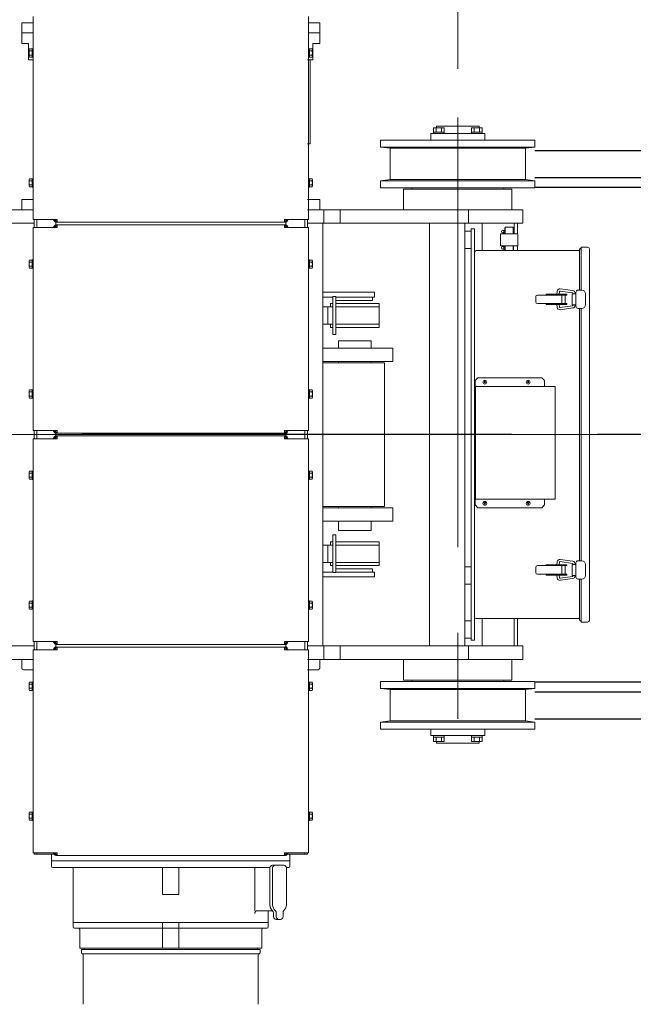
# Model space of a CAD drawing. Units: millimetres. Extents: x -185 to 185, y -134 to 137.
# Drawn here: x -8 to 4, y 61 to 79 of the extents above; entities that cross this region are included whole.
import ezdxf

# ---------------------------------------------------------------- set-up
doc = ezdxf.new("R2010")
doc.units = ezdxf.units.MM
doc.header["$LTSCALE"] = 0.25
doc.linetypes.add('CENTER', pattern=[50.8, 31.75, -6.35, 6.35, -6.35])
doc.layers.add('Layer0016', color=7, linetype='Continuous')
doc.styles.add('dcStyle0', font='txt.shx', dxfattribs={"width": 0.8, "bigfont": 'bigfont'})
doc.dimstyles.new('dc_Rotated', dxfattribs={"dimtxt": 3, "dimasz": 3.000002, "dimexe": 0.6, "dimexo": 0.9, "dimgap": 0.9, "dimtad": 3, "dimdsep": 46, "dimtxsty": 'dcStyle0', "dimblk1": 'OPEN30', "dimblk2": 'OPEN30', "dimsah": 1, "dimcen": 0.09, "dimclrd": 91, "dimclre": 91, "dimclrt": 7, "dimadec": 0, "dimazin": 2, "dimtfac": 1, "dimtdec": 4, "dimtmove": 0, "dimatfit": 3, "dimfxl": 1, "dimarcsym": 0})

# ---------------------------------------------------------------- blocks, each defined once
blk = doc.blocks.new('_Open30')
at = {"color": 0, "linetype": 'ByBlock', "lineweight": -2}
for p, q in [((-1, 0.267949), (0, 0)), ((0, 0), (-1, -0.267949)), ((0, 0), (-1, 0))]:
    blk.add_line(p, q, dxfattribs=at)
blk = doc.blocks.new('*D102')
at = {"layer": 'Layer0016', "color": 91, "linetype": 'Continuous', "lineweight": 13}
for p, q in [((-9.566, 77.84), (-9.566, 101.644)), ((0.434, 77.84), (0.434, 101.644)), ((-9.566, 101.044), (0.434, 101.044))]:
    blk.add_line(p, q, dxfattribs=at)
at = {"layer": 'Layer0016', "color": 91, "xscale": 3.000002807615286, "yscale": 2.999989368223643}
for p, rotation in [((-9.566, 101.044), 180), ((0.434, 101.044), 360)]:
    blk.add_blockref('_Open30', p, dxfattribs=dict(at, rotation=rotation))
at = {"layer": 'Layer0016', "color": 7, "insert": (-4.566, 101.944), "char_height": 3, "width": 15.75, "attachment_point": 8, "style": 'dcStyle0'}
blk.add_mtext('\\T1.00;1000', dxfattribs=at)
blk = doc.blocks.new('*D104')
at = {"layer": 'Layer0016', "color": 91, "linetype": 'Continuous', "lineweight": 13}
for p, q in [((-17.639, 60.23), (-17.639, 71.08)), ((-7.066, 60.23), (-18.239, 60.23))]:
    blk.add_line(p, q, dxfattribs=at)
at = {"layer": 'Layer0016', "color": 91, "xscale": 3.000002807615286, "yscale": 2.999989368223643}
for p, rotation in [((-17.639, 71.08), 90), ((-17.639, 60.23), 270)]:
    blk.add_blockref('_Open30', p, dxfattribs=dict(at, rotation=rotation))
at = {"layer": 'Layer0016', "color": 7, "insert": (-18.539, 65.655), "char_height": 3, "width": 15.75, "attachment_point": 8, "rotation": 90, "style": 'dcStyle0'}
blk.add_mtext('\\T1.00;1085', dxfattribs=at)
blk = doc.blocks.new('*D105')
at = {"layer": 'Layer0016', "color": 91, "linetype": 'Continuous', "lineweight": 13}
for p, q in [((-6.085, 81.53), (-18.239, 81.53)), ((-17.639, 71.08), (-17.639, 81.53))]:
    blk.add_line(p, q, dxfattribs=at)
at = {"layer": 'Layer0016', "color": 91, "xscale": 3.000002807615286, "yscale": 2.999989368223643}
for p, rotation in [((-17.639, 81.53), 90), ((-17.639, 71.08), 270)]:
    blk.add_blockref('_Open30', p, dxfattribs=dict(at, rotation=rotation))
at = {"layer": 'Layer0016', "color": 7, "insert": (-18.539, 76.305), "char_height": 3, "width": 15.75, "attachment_point": 8, "rotation": 90, "style": 'dcStyle0'}
blk.add_mtext('\\T1.00;1045', dxfattribs=at)
blk = doc.blocks.new('DC_GROUP_MDOI1520_R0_130')
at = {"layer": 'Layer0016', "color": 30, "linetype": 'Continuous', "lineweight": 18}
for p, q in [((-7.407, 76.93), (-7.407, 78.805)), ((-2.325, 76.93), (-2.325, 78.805)), ((-7.616, 78.305), (-7.616, 78.685)), ((-7.407, 78.685), (-7.616, 78.685)), ((-2.116, 78.685), (-2.325, 78.685)), ((-2.116, 78.305), (-2.116, 78.685)), ((-7.407, 78.505), (-7.616, 78.505)), ((-2.116, 78.505), (-2.325, 78.505)), ((-7.492, 78.305), (-7.616, 78.305)), ((-7.492, 78.005), (-7.492, 78.305)), ((-2.241, 78.005), (-2.241, 78.305)), ((-2.116, 78.305), (-2.241, 78.305)), ((-7.482, 78.193), (-7.475, 78.205)), ((-7.482, 78.067), (-7.482, 78.193)), ((-7.475, 78.055), (-7.482, 78.067)), ((-7.475, 78.205), (-7.427, 78.205)), ((-7.475, 78.168), (-7.427, 78.168)), ((-7.475, 78.093), (-7.427, 78.093)), ((-7.427, 78.055), (-7.475, 78.055)), ((-7.427, 78.207), (-7.407, 78.207)), ((-7.427, 78.053), (-7.427, 78.207)), ((-7.427, 78.205), (-7.427, 78.055)), ((-7.427, 78.135), (-7.407, 78.14)), ((-7.427, 78.125), (-7.407, 78.13)), ((-7.407, 78.053), (-7.427, 78.053)), ((-7.407, 78.207), (-7.407, 78.053)), ((-2.325, 78.207), (-2.325, 78.053)), ((-2.305, 78.207), (-2.325, 78.207)), ((-2.305, 78.135), (-2.325, 78.14)), ((-2.305, 78.125), (-2.325, 78.13)), ((-2.325, 78.053), (-2.305, 78.053)), ((-2.305, 78.053), (-2.305, 78.207)), ((-2.305, 78.205), (-2.305, 78.055)), ((-2.258, 78.205), (-2.305, 78.205)), ((-2.258, 78.168), (-2.305, 78.168)), ((-2.258, 78.093), (-2.305, 78.093)), ((-2.305, 78.055), (-2.258, 78.055)), ((-2.25, 78.193), (-2.258, 78.205)), ((-2.258, 78.055), (-2.25, 78.067)), ((-2.25, 78.067), (-2.25, 78.193)), ((-7.492, 78.005), (-7.407, 78.005)), ((-2.241, 78.005), (-2.341, 78.005)), ((-2.291, 76.455), (-2.291, 78.005)), ((-7.407, 76.93), (-7.407, 75.055)), ((-2.325, 76.93), (-2.325, 75.055)), ((0.041, 76.75), (0.041, 76.78)), ((0.826, 76.78), (0.041, 76.78)), ((0.826, 76.75), (0.826, 76.78)), ((-0.066, 76.52), (-0.066, 76.64)), ((0.934, 76.64), (-0.066, 76.64)), ((-0.014, 76.64), (-0.014, 76.75)), ((0.182, 76.75), (-0.014, 76.75)), ((0.182, 76.67), (-0.014, 76.67)), ((0.035, 76.67), (0.035, 76.75)), ((0.133, 76.67), (0.133, 76.75)), ((0.182, 76.64), (0.182, 76.75)), ((0.686, 76.75), (0.882, 76.75)), ((0.686, 76.64), (0.686, 76.75)), ((0.686, 76.67), (0.882, 76.67)), ((0.735, 76.67), (0.735, 76.75)), ((0.833, 76.67), (0.833, 76.75)), ((0.882, 76.64), (0.882, 76.75)), ((0.934, 76.52), (0.934, 76.64)), ((-2.291, 76.455), (-2.341, 76.455)), ((-0.991, 76.39), (-0.991, 76.52)), ((1.859, 76.52), (-0.991, 76.52)), ((1.859, 76.39), (1.859, 76.52)), ((-0.991, 76.39), (-0.816, 76.37)), ((1.859, 76.39), (-0.991, 76.39)), ((-0.816, 75.79), (-0.816, 76.37)), ((1.684, 76.37), (-0.816, 76.37)), ((1.684, 76.37), (1.859, 76.39)), ((1.684, 75.79), (1.684, 76.37)), ((-7.475, 75.805), (-7.482, 75.793)), ((-7.482, 75.793), (-7.482, 75.667)), ((-7.427, 75.805), (-7.475, 75.805)), ((-7.475, 75.768), (-7.427, 75.768)), ((-7.475, 75.693), (-7.427, 75.693)), ((-7.427, 75.807), (-7.427, 75.653)), ((-7.407, 75.807), (-7.427, 75.807)), ((-7.427, 75.655), (-7.427, 75.805)), ((-7.427, 75.735), (-7.407, 75.73)), ((-7.427, 75.725), (-7.407, 75.72)), ((-7.407, 75.653), (-7.407, 75.807)), ((-2.325, 75.653), (-2.325, 75.807)), ((-2.325, 75.807), (-2.305, 75.807)), ((-2.305, 75.735), (-2.325, 75.73)), ((-2.305, 75.725), (-2.325, 75.72)), ((-2.305, 75.807), (-2.305, 75.653)), ((-2.305, 75.655), (-2.305, 75.805)), ((-2.305, 75.805), (-2.258, 75.805)), ((-2.258, 75.768), (-2.305, 75.768)), ((-2.258, 75.693), (-2.305, 75.693)), ((-2.258, 75.805), (-2.25, 75.793)), ((-2.25, 75.793), (-2.25, 75.667)), ((-0.816, 75.79), (-0.991, 75.77)), ((-0.991, 75.64), (-0.991, 75.77)), ((1.859, 75.77), (-0.991, 75.77)), ((1.684, 75.79), (-0.816, 75.79)), ((1.859, 75.77), (1.684, 75.79)), ((1.859, 75.64), (1.859, 75.77)), ((-7.482, 75.667), (-7.475, 75.655)), ((-7.475, 75.655), (-7.427, 75.655)), ((-7.427, 75.653), (-7.407, 75.653)), ((-2.305, 75.653), (-2.325, 75.653)), ((-2.258, 75.655), (-2.305, 75.655)), ((-2.25, 75.667), (-2.258, 75.655)), ((1.859, 75.64), (-0.991, 75.64)), ((-0.566, 75.235), (-0.566, 75.615)), ((0.434, 75.615), (-0.566, 75.615)), ((-0.416, 75.615), (-0.416, 75.64)), ((0.434, 75.615), (1.434, 75.615)), ((0.434, 75.615), (1.434, 75.615)), ((1.284, 75.615), (1.284, 75.64)), ((1.434, 75.235), (1.434, 75.615)), ((-7.616, 75.235), (-7.616, 75.425)), ((-7.407, 75.425), (-7.616, 75.425)), ((-2.116, 75.425), (-2.341, 75.425)), ((-2.116, 75.235), (-2.116, 75.425)), ((-11.766, 75.235), (-7.407, 75.235)), ((-2.341, 75.235), (1.634, 75.235)), ((-2.038, 74.985), (-2.038, 75.235)), ((-1.738, 74.985), (-1.738, 75.235)), ((0.634, 74.985), (0.634, 75.235)), ((1.634, 74.985), (1.634, 75.235)), ((-11.766, 74.985), (-7.391, 74.985)), ((-6.966, 75.055), (-7.407, 75.055)), ((-7.391, 74.905), (-7.391, 75.055)), ((-7.341, 74.905), (-7.341, 75.055)), ((-7.036, 75.055), (-7.016, 75.021)), ((-7.017, 75.055), (-7.002, 75.029)), ((-6.991, 75.021), (-6.991, 75.055)), ((-6.991, 74.955), (-6.991, 75.005)), ((-6.966, 75.021), (-6.988, 75.021)), ((-4.866, 75.005), (-6.988, 75.005)), ((-4.866, 74.955), (-6.988, 74.955)), ((-6.966, 75.055), (-6.966, 75.005)), ((-6.966, 74.905), (-6.966, 74.955)), ((-4.866, 75.005), (-2.745, 75.005)), ((-4.866, 74.955), (-2.745, 74.955)), ((-2.766, 75.055), (-2.325, 75.055)), ((-2.766, 75.055), (-2.766, 75.005)), ((-2.766, 75.021), (-2.745, 75.021)), ((-2.766, 74.905), (-2.766, 74.955)), ((-2.741, 75.022), (-2.741, 75.055)), ((-2.741, 74.955), (-2.741, 75.006)), ((-2.716, 75.055), (-2.731, 75.029)), ((-2.697, 75.055), (-2.717, 75.021)), ((-2.391, 74.905), (-2.391, 75.055)), ((-2.341, 74.905), (-2.341, 75.055)), ((-2.341, 74.985), (1.634, 74.985)), ((-2.056, 74.985), (-2.056, 67.175)), ((-0.086, 74.985), (-0.086, 67.175)), ((0.564, 74.985), (0.564, 67.175)), ((0.884, 74.985), (0.884, 74.48)), ((1.474, 74.985), (1.474, 74.79)), ((1.534, 74.985), (1.534, 74.79)), ((-7.407, 73.03), (-7.407, 74.905)), ((-6.966, 74.905), (-7.407, 74.905)), ((-7.036, 74.905), (-7.016, 74.939)), ((-7.017, 74.905), (-7.002, 74.931)), ((-6.991, 74.905), (-6.991, 74.939)), ((-6.966, 74.939), (-6.988, 74.939)), ((-2.766, 74.939), (-2.745, 74.939)), ((-2.766, 74.905), (-2.325, 74.905)), ((-2.741, 74.905), (-2.741, 74.939)), ((-2.716, 74.905), (-2.731, 74.931)), ((-2.697, 74.905), (-2.717, 74.939)), ((-2.325, 73.03), (-2.325, 74.905)), ((0.564, 74.84), (0.684, 74.84)), ((0.684, 67.28), (0.684, 74.88)), ((0.744, 74.88), (0.684, 74.88)), ((0.684, 74.84), (0.684, 74.52)), ((0.744, 74.88), (0.744, 67.28)), ((1.223, 74.57), (1.223, 74.79)), ((1.223, 74.79), (1.543, 74.79)), ((1.304, 74.853), (1.264, 74.853)), ((1.304, 74.807), (1.264, 74.807)), ((1.311, 74.91), (1.304, 74.893)), ((1.311, 74.91), (1.304, 74.893)), ((1.304, 74.79), (1.304, 74.893)), ((1.307, 74.79), (1.307, 74.901)), ((1.311, 74.79), (1.311, 74.91)), ((1.311, 74.91), (1.454, 74.91)), ((1.454, 74.79), (1.454, 74.91)), ((1.454, 74.91), (1.461, 74.893)), ((1.458, 74.79), (1.458, 74.901)), ((1.461, 74.79), (1.461, 74.893)), ((1.543, 74.57), (1.543, 74.79)), ((0.564, 74.52), (0.684, 74.52)), ((0.776, 74.48), (2.684, 74.48)), ((1.223, 74.57), (1.543, 74.57)), ((1.304, 74.553), (1.264, 74.553)), ((1.304, 74.507), (1.264, 74.507)), ((1.304, 74.48), (1.304, 74.57)), ((1.307, 74.48), (1.307, 74.57)), ((1.311, 74.48), (1.311, 74.57)), ((1.454, 74.48), (1.454, 74.57)), ((1.458, 74.48), (1.458, 74.57)), ((1.461, 74.48), (1.461, 74.57)), ((1.534, 74.57), (1.534, 74.48)), ((2.684, 73.75), (2.684, 74.499)), ((2.714, 73.75), (2.714, 74.545)), ((2.832, 74.545), (2.714, 74.545)), ((2.864, 67.647), (2.864, 74.513)), ((-7.482, 74.293), (-7.475, 74.305)), ((-7.482, 74.167), (-7.482, 74.293)), ((-7.475, 74.305), (-7.427, 74.305)), ((-7.475, 74.268), (-7.427, 74.268)), ((-7.427, 74.307), (-7.407, 74.307)), ((-7.427, 74.153), (-7.427, 74.307)), ((-7.427, 74.305), (-7.427, 74.155)), ((-7.427, 74.235), (-7.407, 74.24)), ((-7.427, 74.225), (-7.407, 74.23)), ((-7.407, 74.307), (-7.407, 74.153)), ((-2.325, 74.307), (-2.325, 74.153)), ((-2.305, 74.307), (-2.325, 74.307)), ((-2.305, 74.235), (-2.325, 74.24)), ((-2.305, 74.225), (-2.325, 74.23)), ((-2.305, 74.153), (-2.305, 74.307)), ((-2.305, 74.305), (-2.305, 74.155)), ((-2.258, 74.305), (-2.305, 74.305)), ((-2.258, 74.268), (-2.305, 74.268)), ((-2.25, 74.293), (-2.258, 74.305)), ((-2.25, 74.167), (-2.25, 74.293)), ((-7.475, 74.155), (-7.482, 74.167)), ((-7.475, 74.193), (-7.427, 74.193)), ((-7.427, 74.155), (-7.475, 74.155)), ((-7.407, 74.153), (-7.427, 74.153)), ((-2.325, 74.153), (-2.305, 74.153)), ((-2.258, 74.193), (-2.305, 74.193)), ((-2.305, 74.155), (-2.258, 74.155)), ((-2.258, 74.155), (-2.25, 74.167)), ((-2.056, 73.71), (-1.101, 73.71)), ((-1.101, 73.62), (-1.101, 73.71)), ((2.063, 73.675), (2.063, 73.659)), ((2.063, 73.675), (2.447, 73.675)), ((2.263, 73.675), (2.271, 73.73)), ((2.304, 73.675), (2.311, 73.725)), ((2.322, 73.733), (2.551, 73.702)), ((2.327, 73.773), (2.556, 73.741)), ((2.447, 73.675), (2.447, 73.659)), ((2.544, 73.68), (2.614, 73.68)), ((2.544, 73.68), (2.544, 73.48)), ((2.56, 73.692), (2.56, 73.68)), ((2.6, 73.692), (2.6, 73.68)), ((2.614, 73.71), (2.614, 73.68)), ((2.614, 73.68), (2.614, 73.45)), ((2.654, 73.75), (2.724, 73.75)), ((2.794, 73.68), (2.794, 73.48)), ((-2.056, 73.62), (-1.876, 73.62)), ((-1.916, 73.44), (-1.916, 73.5)), ((-1.916, 73.5), (-1.876, 73.5)), ((-1.876, 72.93), (-1.876, 73.63)), ((-1.876, 73.63), (-1.816, 73.63)), ((-1.816, 72.93), (-1.816, 73.63)), ((-1.816, 73.62), (-1.101, 73.62)), ((-1.816, 73.56), (-1.143, 73.56)), ((-1.816, 73.5), (-1.016, 73.5)), ((-1.143, 73.56), (-1.143, 73.62)), ((-1.016, 73.06), (-1.016, 73.5)), ((1.873, 73.629), (1.873, 73.531)), ((1.903, 73.659), (2.447, 73.659)), ((1.903, 73.501), (2.447, 73.501)), ((2.063, 73.501), (2.063, 73.485)), ((2.353, 73.659), (2.353, 73.501)), ((2.418, 73.659), (2.418, 73.501)), ((2.447, 73.485), (2.447, 73.501)), ((-2.056, 73.44), (-1.876, 73.44)), ((-1.966, 73.12), (-1.966, 73.44)), ((-1.816, 73.44), (-1.016, 73.44)), ((2.063, 73.485), (2.447, 73.485)), ((2.263, 73.485), (2.271, 73.43)), ((2.304, 73.485), (2.311, 73.436)), ((2.322, 73.427), (2.551, 73.459)), ((2.327, 73.388), (2.556, 73.42)), ((2.544, 73.48), (2.614, 73.48)), ((2.56, 73.48), (2.56, 73.47)), ((2.6, 73.48), (2.6, 73.469)), ((2.654, 73.41), (2.724, 73.41)), ((2.684, 71.08), (2.684, 73.41)), ((2.714, 71.08), (2.714, 73.41)), ((-7.407, 73.03), (-7.407, 71.155)), ((-2.325, 73.03), (-2.325, 71.155)), ((-2.056, 73.12), (-1.876, 73.12)), ((-1.916, 73.06), (-1.916, 73.12)), ((-1.916, 73.06), (-1.876, 73.06)), ((-1.816, 73.12), (-1.016, 73.12)), ((-1.816, 73.06), (-1.016, 73.06)), ((-1.876, 72.93), (-1.816, 72.93)), ((-1.166, 72.81), (-1.766, 72.81)), ((-1.766, 72.81), (-1.766, 72.68)), ((-1.166, 72.81), (-1.166, 72.68)), ((-2.056, 72.68), (-0.766, 72.68)), ((-0.766, 72.68), (-0.766, 72.43)), ((-2.056, 72.43), (-0.766, 72.43)), ((-0.92, 72.405), (-2.056, 72.405)), ((-1.766, 72.43), (-1.766, 72.405)), ((-1.166, 72.43), (-1.166, 72.405)), ((-0.92, 69.755), (-0.92, 72.405)), ((0.754, 72.08), (0.804, 72.13)), ((0.754, 71.97), (0.754, 72.08)), ((1.984, 72.13), (0.804, 72.13)), ((0.948, 72.036), (0.919, 72.065)), ((0.919, 72.036), (0.948, 72.065)), ((1.748, 72.036), (1.719, 72.065)), ((1.719, 72.036), (1.748, 72.065)), ((1.984, 72.13), (2.034, 72.08)), ((2.034, 71.97), (2.034, 72.08)), ((-7.475, 71.905), (-7.482, 71.893)), ((-7.482, 71.893), (-7.482, 71.767)), ((-7.427, 71.905), (-7.475, 71.905)), ((-7.475, 71.868), (-7.427, 71.868)), ((-7.427, 71.907), (-7.427, 71.753)), ((-7.407, 71.907), (-7.427, 71.907)), ((-7.427, 71.755), (-7.427, 71.905)), ((-7.407, 71.753), (-7.407, 71.907)), ((-2.325, 71.753), (-2.325, 71.907)), ((-2.325, 71.907), (-2.305, 71.907)), ((-2.305, 71.907), (-2.305, 71.753)), ((-2.305, 71.755), (-2.305, 71.905)), ((-2.305, 71.905), (-2.258, 71.905)), ((-2.258, 71.868), (-2.305, 71.868)), ((-2.258, 71.905), (-2.25, 71.893)), ((-2.25, 71.893), (-2.25, 71.767)), ((0.754, 71.97), (2.234, 71.97)), ((0.758, 71.97), (0.758, 69.89)), ((2.234, 71.97), (2.234, 69.89)), ((-7.482, 71.767), (-7.475, 71.755)), ((-7.475, 71.793), (-7.427, 71.793)), ((-7.475, 71.755), (-7.427, 71.755)), ((-7.427, 71.835), (-7.407, 71.83)), ((-7.427, 71.825), (-7.407, 71.82)), ((-7.427, 71.753), (-7.407, 71.753)), ((-2.305, 71.835), (-2.325, 71.83)), ((-2.305, 71.825), (-2.325, 71.82)), ((-2.305, 71.753), (-2.325, 71.753)), ((-2.258, 71.793), (-2.305, 71.793)), ((-2.258, 71.755), (-2.305, 71.755)), ((-2.25, 71.767), (-2.258, 71.755)), ((-6.966, 71.155), (-7.407, 71.155)), ((-7.391, 71.005), (-7.391, 71.155)), ((-7.341, 71.005), (-7.341, 71.155)), ((-7.036, 71.155), (-7.016, 71.121)), ((-7.017, 71.155), (-7.002, 71.129)), ((-6.991, 71.121), (-6.991, 71.155)), ((-6.966, 71.155), (-6.966, 71.105)), ((-2.766, 71.155), (-2.325, 71.155)), ((-2.766, 71.155), (-2.766, 71.105)), ((-2.741, 71.122), (-2.741, 71.155)), ((-2.716, 71.155), (-2.731, 71.129)), ((-2.697, 71.155), (-2.717, 71.121)), ((-2.391, 71.005), (-2.391, 71.155)), ((-2.341, 71.005), (-2.341, 71.155)), ((-6.966, 71.005), (-7.407, 71.005)), ((-7.407, 69.13), (-7.407, 71.005)), ((-7.036, 71.005), (-7.016, 71.039)), ((-7.017, 71.005), (-7.002, 71.031)), ((-6.991, 71.055), (-6.991, 71.105)), ((-6.991, 71.005), (-6.991, 71.039)), ((-6.966, 71.121), (-6.988, 71.121)), ((-4.866, 71.105), (-6.988, 71.105)), ((-4.866, 71.055), (-6.988, 71.055)), ((-6.966, 71.039), (-6.988, 71.039)), ((-6.966, 71.005), (-6.966, 71.055)), ((-4.866, 71.105), (-2.739, 71.105)), ((-4.866, 71.08), (-1.579, 71.08)), ((-4.866, 71.055), (-2.739, 71.055)), ((-2.766, 71.121), (-2.745, 71.121)), ((-2.766, 71.005), (-2.766, 71.055)), ((-2.766, 71.039), (-2.745, 71.039)), ((-2.766, 71.005), (-2.325, 71.005)), ((-2.741, 71.055), (-2.741, 71.106)), ((-2.741, 71.005), (-2.741, 71.039)), ((-2.716, 71.005), (-2.731, 71.031)), ((-2.697, 71.005), (-2.717, 71.039)), ((-2.325, 69.13), (-2.325, 71.005)), ((2.684, 68.75), (2.684, 71.08)), ((2.714, 68.75), (2.714, 71.08)), ((-7.482, 70.393), (-7.475, 70.405)), ((-7.475, 70.405), (-7.427, 70.405)), ((-7.427, 70.407), (-7.407, 70.407)), ((-7.427, 70.253), (-7.427, 70.407)), ((-7.427, 70.405), (-7.427, 70.255)), ((-7.407, 70.407), (-7.407, 70.253)), ((-2.325, 70.407), (-2.325, 70.253)), ((-2.305, 70.407), (-2.325, 70.407)), ((-2.305, 70.253), (-2.305, 70.407)), ((-2.305, 70.405), (-2.305, 70.255)), ((-2.258, 70.405), (-2.305, 70.405)), ((-2.25, 70.393), (-2.258, 70.405)), ((-7.482, 70.267), (-7.482, 70.393)), ((-7.475, 70.255), (-7.482, 70.267)), ((-7.475, 70.368), (-7.427, 70.368)), ((-7.475, 70.293), (-7.427, 70.293)), ((-7.427, 70.255), (-7.475, 70.255)), ((-7.427, 70.335), (-7.407, 70.34)), ((-7.427, 70.325), (-7.407, 70.33)), ((-7.407, 70.253), (-7.427, 70.253)), ((-2.305, 70.335), (-2.325, 70.34)), ((-2.305, 70.325), (-2.325, 70.33)), ((-2.325, 70.253), (-2.305, 70.253)), ((-2.258, 70.368), (-2.305, 70.368)), ((-2.258, 70.293), (-2.305, 70.293)), ((-2.305, 70.255), (-2.258, 70.255)), ((-2.258, 70.255), (-2.25, 70.267)), ((-2.25, 70.267), (-2.25, 70.393)), ((0.754, 69.89), (2.234, 69.89)), ((0.754, 69.89), (0.754, 69.78)), ((2.034, 69.89), (2.034, 69.78)), ((-0.92, 69.755), (-2.056, 69.755)), ((-2.056, 69.73), (-0.766, 69.73)), ((-1.766, 69.755), (-1.766, 69.73)), ((-1.166, 69.755), (-1.166, 69.73)), ((-0.766, 69.73), (-0.766, 69.48)), ((0.754, 69.78), (0.804, 69.73)), ((1.984, 69.73), (0.804, 69.73)), ((0.948, 69.825), (0.919, 69.796)), ((0.919, 69.825), (0.948, 69.796)), ((1.748, 69.825), (1.719, 69.796)), ((1.719, 69.825), (1.748, 69.796)), ((1.984, 69.73), (2.034, 69.78)), ((-2.056, 69.48), (-0.766, 69.48)), ((-1.766, 69.48), (-1.766, 69.31)), ((-1.166, 69.31), (-1.766, 69.31)), ((-1.166, 69.48), (-1.166, 69.31)), ((-7.407, 69.13), (-7.407, 67.255)), ((-2.325, 69.13), (-2.325, 67.255)), ((-1.876, 69.23), (-1.876, 68.53)), ((-1.876, 69.23), (-1.816, 69.23)), ((-1.816, 69.23), (-1.816, 68.53)), ((-2.056, 69.04), (-1.876, 69.04)), ((-1.966, 69.04), (-1.966, 68.72)), ((-1.916, 69.1), (-1.876, 69.1)), ((-1.916, 69.1), (-1.916, 69.04)), ((-1.816, 69.1), (-1.016, 69.1)), ((-1.816, 69.04), (-1.016, 69.04)), ((-1.016, 69.1), (-1.016, 68.66)), ((2.327, 68.773), (2.556, 68.741)), ((-2.056, 68.72), (-1.876, 68.72)), ((-1.916, 68.72), (-1.916, 68.66)), ((-1.916, 68.66), (-1.876, 68.66)), ((-1.816, 68.72), (-1.016, 68.72)), ((-1.816, 68.66), (-1.016, 68.66)), ((-1.816, 68.6), (-1.143, 68.6)), ((-1.143, 68.6), (-1.143, 68.54)), ((0.564, 68.64), (0.684, 68.64)), ((0.684, 68.64), (0.684, 68.32)), ((1.873, 68.531), (1.873, 68.629)), ((1.903, 68.659), (2.447, 68.659)), ((2.063, 68.675), (2.447, 68.675)), ((2.063, 68.659), (2.063, 68.675)), ((2.263, 68.675), (2.271, 68.73)), ((2.304, 68.675), (2.311, 68.725)), ((2.322, 68.733), (2.551, 68.702)), ((2.353, 68.501), (2.353, 68.659)), ((2.418, 68.501), (2.418, 68.659)), ((2.447, 68.675), (2.447, 68.659)), ((2.544, 68.48), (2.544, 68.68)), ((2.544, 68.68), (2.614, 68.68)), ((2.56, 68.68), (2.56, 68.69)), ((2.6, 68.68), (2.6, 68.692)), ((2.614, 68.48), (2.614, 68.71)), ((2.654, 68.75), (2.724, 68.75)), ((2.794, 68.48), (2.794, 68.68)), ((-2.056, 68.54), (-1.876, 68.54)), ((-2.056, 68.45), (-1.101, 68.45)), ((-1.876, 68.53), (-1.816, 68.53)), ((-1.816, 68.54), (-1.101, 68.54)), ((-1.101, 68.54), (-1.101, 68.45)), ((1.903, 68.501), (2.447, 68.501)), ((2.063, 68.485), (2.063, 68.501)), ((2.063, 68.485), (2.447, 68.485)), ((2.263, 68.485), (2.271, 68.43)), ((2.304, 68.485), (2.311, 68.436)), ((2.322, 68.427), (2.551, 68.459)), ((2.327, 68.388), (2.556, 68.42)), ((2.447, 68.485), (2.447, 68.501)), ((2.544, 68.48), (2.614, 68.48)), ((2.56, 68.469), (2.56, 68.48)), ((2.6, 68.469), (2.6, 68.48)), ((2.614, 68.45), (2.614, 68.48)), ((2.654, 68.41), (2.724, 68.41)), ((2.684, 67.661), (2.684, 68.41)), ((2.714, 67.615), (2.714, 68.41)), ((0.564, 68.32), (0.684, 68.32)), ((-7.475, 68.005), (-7.482, 67.993)), ((-7.482, 67.993), (-7.482, 67.867)), ((-7.482, 67.867), (-7.475, 67.855)), ((-7.427, 68.005), (-7.475, 68.005)), ((-7.475, 67.968), (-7.427, 67.968)), ((-7.475, 67.893), (-7.427, 67.893)), ((-7.475, 67.855), (-7.427, 67.855)), ((-7.427, 68.007), (-7.427, 67.853)), ((-7.407, 68.007), (-7.427, 68.007)), ((-7.427, 67.855), (-7.427, 68.005)), ((-7.427, 67.935), (-7.407, 67.93)), ((-7.427, 67.925), (-7.407, 67.92)), ((-7.427, 67.853), (-7.407, 67.853)), ((-7.407, 67.853), (-7.407, 68.007)), ((-2.325, 67.853), (-2.325, 68.007)), ((-2.325, 68.007), (-2.305, 68.007)), ((-2.305, 67.935), (-2.325, 67.93)), ((-2.305, 67.925), (-2.325, 67.92)), ((-2.305, 67.853), (-2.325, 67.853)), ((-2.305, 68.007), (-2.305, 67.853)), ((-2.305, 67.855), (-2.305, 68.005)), ((-2.305, 68.005), (-2.258, 68.005)), ((-2.258, 67.968), (-2.305, 67.968)), ((-2.258, 67.893), (-2.305, 67.893)), ((-2.258, 67.855), (-2.305, 67.855)), ((-2.258, 68.005), (-2.25, 67.993)), ((-2.25, 67.867), (-2.258, 67.855)), ((-2.25, 67.993), (-2.25, 67.867)), ((2.684, 67.68), (0.776, 67.68)), ((0.884, 67.68), (0.884, 67.175)), ((1.474, 67.68), (1.474, 67.175)), ((1.534, 67.68), (1.534, 67.175)), ((0.564, 67.64), (0.684, 67.64)), ((0.684, 67.64), (0.684, 67.32)), ((2.832, 67.615), (2.714, 67.615)), ((0.564, 67.32), (0.684, 67.32)), ((-11.766, 67.175), (-7.391, 67.175)), ((-6.966, 67.255), (-7.407, 67.255)), ((-7.391, 67.255), (-7.391, 67.105)), ((-7.391, 67.255), (-7.391, 67.23)), ((-7.341, 67.255), (-7.341, 67.105)), ((-7.341, 67.255), (-7.341, 67.23)), ((-7.036, 67.255), (-7.016, 67.221)), ((-7.036, 67.105), (-7.016, 67.139)), ((-7.017, 67.255), (-7.002, 67.229)), ((-7.017, 67.105), (-7.002, 67.131)), ((-6.991, 67.255), (-6.991, 67.221)), ((-6.991, 67.205), (-6.991, 67.155)), ((-6.991, 67.139), (-6.991, 67.105)), ((-6.966, 67.221), (-6.988, 67.221)), ((-4.866, 67.205), (-6.988, 67.205)), ((-4.866, 67.155), (-6.988, 67.155)), ((-6.966, 67.139), (-6.988, 67.139)), ((-6.966, 67.255), (-6.966, 67.205)), ((-6.966, 67.105), (-6.966, 67.155)), ((-4.866, 67.205), (-2.745, 67.205)), ((-4.866, 67.155), (-2.745, 67.155)), ((-2.766, 67.255), (-2.766, 67.205)), ((-2.766, 67.255), (-2.325, 67.255)), ((-2.766, 67.221), (-2.745, 67.221)), ((-2.766, 67.105), (-2.766, 67.155)), ((-2.766, 67.139), (-2.745, 67.139)), ((-2.741, 67.255), (-2.741, 67.222)), ((-2.741, 67.205), (-2.741, 67.155)), ((-2.741, 67.139), (-2.741, 67.105)), ((-2.716, 67.255), (-2.731, 67.229)), ((-2.716, 67.105), (-2.731, 67.131)), ((-2.697, 67.255), (-2.717, 67.221)), ((-2.697, 67.105), (-2.717, 67.139)), ((-2.391, 67.255), (-2.391, 67.105)), ((-2.391, 67.255), (-2.391, 67.23)), ((-2.341, 67.255), (-2.341, 67.105)), ((-2.341, 67.255), (-2.341, 67.23)), ((-2.341, 67.175), (1.634, 67.175)), ((-2.038, 67.175), (-2.038, 66.925)), ((-1.738, 67.175), (-1.738, 66.925)), ((0.634, 67.175), (0.634, 66.925)), ((0.744, 67.28), (0.684, 67.28)), ((1.634, 67.175), (1.634, 66.925)), ((-6.966, 67.105), (-7.407, 67.105)), ((-7.407, 65.23), (-7.407, 67.105)), ((-2.766, 67.105), (-2.325, 67.105)), ((-2.325, 65.23), (-2.325, 67.105)), ((-11.766, 66.925), (-7.407, 66.925)), ((-7.616, 66.925), (-7.616, 66.765)), ((-2.341, 66.925), (1.634, 66.925)), ((-2.116, 66.925), (-2.116, 66.765)), ((-0.566, 66.925), (-0.566, 66.545)), ((1.434, 66.925), (1.434, 66.545)), ((-7.407, 66.735), (-7.586, 66.735)), ((-2.341, 66.735), (-2.146, 66.735)), ((-7.482, 66.493), (-7.475, 66.505)), ((-7.482, 66.367), (-7.482, 66.493)), ((-7.475, 66.505), (-7.427, 66.505)), ((-7.475, 66.468), (-7.427, 66.468)), ((-7.427, 66.507), (-7.407, 66.507)), ((-7.427, 66.353), (-7.427, 66.507)), ((-7.427, 66.505), (-7.427, 66.355)), ((-7.427, 66.435), (-7.407, 66.44)), ((-7.427, 66.425), (-7.407, 66.43)), ((-7.407, 66.507), (-7.407, 66.353)), ((-2.325, 66.507), (-2.325, 66.353)), ((-2.305, 66.507), (-2.325, 66.507)), ((-2.305, 66.435), (-2.325, 66.44)), ((-2.305, 66.425), (-2.325, 66.43)), ((-2.305, 66.353), (-2.305, 66.507)), ((-2.305, 66.505), (-2.305, 66.355)), ((-2.258, 66.505), (-2.305, 66.505)), ((-2.258, 66.468), (-2.305, 66.468)), ((-2.25, 66.493), (-2.258, 66.505)), ((-2.25, 66.367), (-2.25, 66.493)), ((-0.991, 66.52), (-0.991, 66.39)), ((1.859, 66.52), (-0.991, 66.52)), ((0.434, 66.545), (-0.566, 66.545)), ((-0.416, 66.545), (-0.416, 66.52)), ((0.434, 66.545), (1.434, 66.545)), ((0.434, 66.545), (1.434, 66.545)), ((1.284, 66.545), (1.284, 66.52)), ((1.859, 66.52), (1.859, 66.39)), ((-7.475, 66.355), (-7.482, 66.367)), ((-7.475, 66.393), (-7.427, 66.393)), ((-7.427, 66.355), (-7.475, 66.355)), ((-7.407, 66.353), (-7.427, 66.353)), ((-2.325, 66.353), (-2.305, 66.353)), ((-2.258, 66.393), (-2.305, 66.393)), ((-2.305, 66.355), (-2.258, 66.355)), ((-2.258, 66.355), (-2.25, 66.367)), ((-0.816, 66.37), (-0.991, 66.39)), ((1.859, 66.39), (-0.991, 66.39)), ((1.684, 66.37), (-0.816, 66.37)), ((-0.816, 66.37), (-0.816, 65.79)), ((1.859, 66.39), (1.684, 66.37)), ((1.684, 66.37), (1.684, 65.79)), ((-0.991, 65.77), (-0.816, 65.79)), ((-0.991, 65.77), (-0.991, 65.64)), ((1.859, 65.77), (-0.991, 65.77)), ((1.684, 65.79), (-0.816, 65.79)), ((1.684, 65.79), (1.859, 65.77)), ((1.859, 65.77), (1.859, 65.64)), ((1.859, 65.64), (-0.991, 65.64)), ((-0.066, 65.64), (-0.066, 65.52)), ((0.934, 65.52), (-0.066, 65.52)), ((-0.014, 65.52), (-0.014, 65.41)), ((0.182, 65.49), (-0.014, 65.49)), ((0.035, 65.49), (0.035, 65.41)), ((0.133, 65.49), (0.133, 65.41)), ((0.182, 65.52), (0.182, 65.41)), ((0.686, 65.52), (0.686, 65.41)), ((0.686, 65.49), (0.882, 65.49)), ((0.735, 65.49), (0.735, 65.41)), ((0.833, 65.49), (0.833, 65.41)), ((0.882, 65.52), (0.882, 65.41)), ((0.934, 65.64), (0.934, 65.52)), ((0.182, 65.41), (-0.014, 65.41)), ((0.041, 65.41), (0.041, 65.38)), ((0.826, 65.38), (0.041, 65.38)), ((0.686, 65.41), (0.882, 65.41)), ((0.826, 65.41), (0.826, 65.38)), ((-7.407, 65.23), (-7.407, 63.355)), ((-2.325, 65.23), (-2.325, 63.355)), ((-7.475, 64.105), (-7.482, 64.093)), ((-7.482, 64.093), (-7.482, 63.967)), ((-7.427, 64.105), (-7.475, 64.105)), ((-7.475, 64.068), (-7.427, 64.068)), ((-7.427, 64.107), (-7.427, 63.953)), ((-7.407, 64.107), (-7.427, 64.107)), ((-7.427, 63.955), (-7.427, 64.105)), ((-7.427, 64.035), (-7.407, 64.03)), ((-7.407, 63.953), (-7.407, 64.107)), ((-2.325, 63.953), (-2.325, 64.107)), ((-2.325, 64.107), (-2.305, 64.107)), ((-2.305, 64.035), (-2.325, 64.03)), ((-2.305, 64.107), (-2.305, 63.953)), ((-2.305, 63.955), (-2.305, 64.105)), ((-2.305, 64.105), (-2.258, 64.105)), ((-2.258, 64.068), (-2.305, 64.068)), ((-2.258, 64.105), (-2.25, 64.093)), ((-2.25, 64.093), (-2.25, 63.967)), ((-7.482, 63.967), (-7.475, 63.955)), ((-7.475, 63.993), (-7.427, 63.993)), ((-7.475, 63.955), (-7.427, 63.955)), ((-7.427, 64.025), (-7.407, 64.02)), ((-7.427, 63.953), (-7.407, 63.953)), ((-2.305, 64.025), (-2.325, 64.02)), ((-2.305, 63.953), (-2.325, 63.953)), ((-2.258, 63.993), (-2.305, 63.993)), ((-2.258, 63.955), (-2.305, 63.955)), ((-2.25, 63.967), (-2.258, 63.955)), ((-6.966, 63.355), (-7.407, 63.355)), ((-7.391, 63.355), (-7.391, 63.33)), ((-7.391, 63.33), (-7.021, 63.33)), ((-7.341, 63.355), (-7.341, 63.33)), ((-7.066, 63.33), (-7.066, 63.105)), ((-7.036, 63.355), (-7.016, 63.321)), ((-7.017, 63.355), (-7.002, 63.329)), ((-7.003, 63.33), (-6.991, 63.33)), ((-6.991, 63.355), (-6.991, 63.33)), ((-6.966, 63.321), (-6.988, 63.321)), ((-4.866, 63.305), (-6.988, 63.305)), ((-6.966, 63.355), (-6.966, 63.305)), ((-4.866, 63.305), (-2.745, 63.305)), ((-2.766, 63.355), (-2.325, 63.355)), ((-2.766, 63.355), (-2.766, 63.305)), ((-2.766, 63.321), (-2.745, 63.321)), ((-2.741, 63.355), (-2.741, 63.33)), ((-2.739, 63.33), (-2.73, 63.33)), ((-2.716, 63.355), (-2.731, 63.329)), ((-2.697, 63.355), (-2.717, 63.321)), ((-2.712, 63.33), (-2.341, 63.33)), ((-2.666, 63.33), (-2.666, 63.105)), ((-2.391, 63.355), (-2.391, 63.33)), ((-2.341, 63.355), (-2.341, 63.33)), ((-4.866, 63.205), (-7.066, 63.205)), ((-4.866, 63.205), (-2.666, 63.205)), ((-2.781, 63.205), (-3.166, 63.205)), ((-2.985, 63.125), (-2.781, 63.125)), ((-7.046, 63.085), (-4.866, 63.085)), ((-6.666, 63.055), (-6.666, 62.065)), ((-5.016, 63.085), (-5.016, 62.585)), ((-3.034, 63.085), (-4.866, 63.085)), ((-4.716, 63.085), (-4.716, 62.585)), ((-3.315, 63.085), (-3.315, 62.285)), ((-3.035, 62.395), (-3.035, 63.075)), ((-2.985, 62.395), (-2.985, 63.075)), ((-2.686, 63.085), (-2.732, 63.085)), ((-2.731, 62.395), (-2.731, 63.075)), ((-5.016, 62.585), (-4.716, 62.585)), ((-2.987, 62.285), (-3.265, 62.285)), ((-3.066, 62.285), (-3.066, 62.065)), ((-2.968, 62.246), (-2.968, 62.175)), ((-2.918, 62.246), (-2.918, 62.175)), ((-2.792, 62.252), (-2.792, 62.175)), ((-6.666, 61.985), (-6.666, 62.065)), ((-6.666, 62.065), (-4.866, 62.065)), ((-5.016, 62.065), (-5.016, 61.595)), ((-3.066, 62.065), (-4.866, 62.065)), ((-4.716, 62.065), (-4.716, 61.595)), ((-3.066, 61.985), (-3.066, 62.095)), ((-2.918, 62.125), (-2.842, 62.125)), ((-6.646, 61.965), (-4.866, 61.965)), ((-6.546, 61.595), (-6.546, 61.935)), ((-3.086, 61.965), (-4.866, 61.965)), ((-3.186, 61.625), (-3.186, 61.935)), ((-6.546, 61.595), (-4.866, 61.595)), ((-6.517, 61.514), (-6.517, 61.565)), ((-6.517, 61.565), (-4.866, 61.565)), ((-6.5, 61.489), (-4.866, 61.489)), ((-6.466, 61.595), (-6.466, 61.565)), ((-4.866, 61.595), (-4.646, 61.595)), ((-3.215, 61.565), (-4.866, 61.565)), ((-3.233, 61.489), (-4.866, 61.489)), ((-3.186, 61.595), (-4.686, 61.595)), ((-3.266, 61.595), (-3.266, 61.565)), ((-3.215, 61.514), (-3.215, 61.565)), ((-3.186, 61.595), (-3.186, 61.625)), ((-6.482, 60.555), (-6.482, 61.469)), ((-3.25, 60.555), (-3.25, 61.469))]:
    blk.add_line(p, q, dxfattribs=at)
at = {"layer": 'Layer0016', "color": 30, "linetype": 'CENTER', "lineweight": 18}
for p, q in [((0.434, 76.94), (0.434, 65.178)), ((-11.9, 71.08), (3.246, 71.08))]:
    blk.add_line(p, q, dxfattribs=at)
at = {"layer": 'Layer0016', "color": 30, "linetype": 'Continuous', "lineweight": 18}
for centre, radius in [((1.264, 74.83), 0.023), ((1.264, 74.53), 0.023), ((0.934, 72.05), 0.035), ((1.734, 72.05), 0.035), ((0.934, 69.81), 0.035), ((1.734, 69.81), 0.035)]:
    blk.add_circle(centre, radius, dxfattribs=at)
for centre, radius, start, end in [((-7.455, 78.187), 0.0272, 180, 223.6), ((-7.385, 78.13), 0.0975, 157.3801, 202.6198), ((-7.455, 78.074), 0.0272, 136.4, 180), ((-2.278, 78.187), 0.0272, 316.4, 0), ((-2.348, 78.13), 0.0975, 337.3802, 22.6199), ((-2.278, 78.074), 0.0272, 0, 43.6), ((-7.455, 75.787), 0.0272, 180, 223.6), ((-7.385, 75.73), 0.0975, 157.3802, 202.6199), ((-7.455, 75.674), 0.0272, 136.4, 180), ((-2.278, 75.787), 0.0272, 316.4, 0), ((-2.348, 75.73), 0.0975, 337.3801, 22.6198), ((-2.278, 75.674), 0.0272, 0, 43.6), ((-6.988, 75.037), 0.032, 210, 270), ((-6.988, 74.923), 0.032, 90, 150), ((-6.988, 75.037), 0.016, 210, 270), ((-2.745, 75.037), 0.016, 270, 330), ((-2.745, 75.037), 0.032, 270, 330), ((-2.745, 74.923), 0.032, 30, 90), ((-6.988, 74.923), 0.016, 90, 150), ((-2.745, 74.923), 0.016, 30, 90), ((0.776, 74.448), 0.032, 90, 180), ((2.714, 74.499), 0.03, 90, 180), ((2.832, 74.513), 0.032, 0, 90), ((-7.455, 74.287), 0.0272, 180, 223.6), ((-7.385, 74.23), 0.0975, 157.3801, 202.6198), ((-2.278, 74.287), 0.0272, 316.4, 0), ((-2.348, 74.23), 0.0975, 337.3802, 22.6199), ((-7.455, 74.174), 0.0272, 136.4, 180), ((-2.278, 74.174), 0.0272, 0, 43.6), ((2.32, 73.723), 0.05, 82.1181, 172.1181), ((2.32, 73.723), 0.01, 82.1181, 172.1181), ((2.55, 73.692), 0.01, 0, 82.1181), ((2.55, 73.692), 0.05, 0, 82.1181), ((2.654, 73.71), 0.04, 90, 180), ((2.724, 73.68), 0.07, 0, 90), ((1.903, 73.629), 0.03, 90, 180), ((1.903, 73.531), 0.03, 180, 270), ((2.32, 73.437), 0.05, 187.8819, 277.8819), ((2.32, 73.437), 0.01, 187.8819, 277.8819), ((2.55, 73.469), 0.01, 277.8819, 0), ((2.55, 73.469), 0.05, 277.8819, 0), ((2.654, 73.45), 0.04, 180, 270), ((2.724, 73.48), 0.07, 270, 0), ((-7.455, 71.887), 0.0272, 180, 223.6), ((-7.385, 71.83), 0.0975, 157.3802, 202.6199), ((-2.278, 71.887), 0.0272, 316.4, 0), ((-2.348, 71.83), 0.0975, 337.3801, 22.6198), ((-7.455, 71.774), 0.0272, 136.4, 180), ((-2.278, 71.774), 0.0272, 0, 43.6), ((-6.988, 71.137), 0.016, 210, 270), ((-2.745, 71.137), 0.016, 270, 330), ((-6.988, 71.137), 0.032, 210, 270), ((-6.988, 71.023), 0.032, 90, 150), ((-6.988, 71.023), 0.016, 90, 150), ((-2.745, 71.137), 0.032, 270, 330), ((-2.745, 71.023), 0.032, 30, 90), ((-2.745, 71.023), 0.016, 30, 90), ((-7.455, 70.387), 0.0272, 180, 223.6), ((-7.385, 70.33), 0.0975, 157.3801, 202.6198), ((-7.455, 70.274), 0.0272, 136.4, 180), ((-2.278, 70.387), 0.0272, 316.4, 0), ((-2.348, 70.33), 0.0975, 337.3802, 22.6199), ((-2.278, 70.274), 0.0272, 0, 43.6), ((2.32, 68.723), 0.05, 82.1181, 172.1181), ((1.903, 68.629), 0.03, 90, 180), ((2.32, 68.723), 0.01, 82.1181, 172.1181), ((2.55, 68.692), 0.01, 0, 82.1181), ((2.55, 68.692), 0.05, 0, 82.1181), ((2.654, 68.71), 0.04, 90, 180), ((2.724, 68.68), 0.07, 0, 90), ((1.903, 68.531), 0.03, 180, 270), ((2.32, 68.437), 0.05, 187.8819, 277.8819), ((2.32, 68.437), 0.01, 187.8819, 277.8819), ((2.55, 68.469), 0.01, 277.8819, 0), ((2.55, 68.469), 0.05, 277.8819, 0), ((2.654, 68.45), 0.04, 180, 270), ((2.724, 68.48), 0.07, 270, 0), ((-7.455, 67.987), 0.0272, 180, 223.6), ((-7.385, 67.93), 0.0975, 157.3802, 202.6199), ((-7.455, 67.874), 0.0272, 136.4, 180), ((-2.278, 67.987), 0.0272, 316.4, 0), ((-2.348, 67.93), 0.0975, 337.3801, 22.6198), ((-2.278, 67.874), 0.0272, 0, 43.6), ((0.776, 67.712), 0.032, 180, 270), ((2.714, 67.661), 0.03, 180, 270), ((2.832, 67.647), 0.032, 270, 0), ((-6.988, 67.237), 0.032, 210, 270), ((-6.988, 67.123), 0.032, 90, 150), ((-6.988, 67.237), 0.016, 210, 270), ((-6.988, 67.123), 0.016, 90, 150), ((-2.745, 67.237), 0.016, 270, 330), ((-2.745, 67.237), 0.032, 270, 330), ((-2.745, 67.123), 0.032, 30, 90), ((-2.745, 67.123), 0.016, 30, 90), ((-7.586, 66.765), 0.03, 180, 270), ((-2.146, 66.765), 0.03, 270, 0), ((-7.455, 66.487), 0.0272, 180, 223.6), ((-7.385, 66.43), 0.0975, 157.3801, 202.6198), ((-2.278, 66.487), 0.0272, 316.4, 0), ((-2.348, 66.43), 0.0975, 337.3802, 22.6199), ((-7.455, 66.374), 0.0272, 136.4, 180), ((-2.278, 66.374), 0.0272, 0, 43.6), ((-7.455, 64.087), 0.0272, 180, 223.6), ((-7.385, 64.03), 0.0975, 157.3802, 202.6199), ((-2.278, 64.087), 0.0272, 316.4, 0), ((-2.348, 64.03), 0.0975, 337.3801, 22.6198), ((-7.455, 63.974), 0.0272, 136.4, 180), ((-2.278, 63.974), 0.0272, 0, 43.6), ((-6.988, 63.337), 0.032, 210, 270), ((-6.988, 63.337), 0.016, 210, 270), ((-2.745, 63.337), 0.016, 270, 330), ((-2.745, 63.337), 0.032, 270, 330), ((-2.985, 63.075), 0.05, 90, 180), ((-2.935, 63.075), 0.05, 90, 180), ((-2.781, 63.075), 0.05, 0, 90), ((-7.046, 63.105), 0.02, 180, 270), ((-6.696, 63.055), 0.03, 0, 90), ((-2.686, 63.105), 0.02, 270, 0), ((-2.885, 62.395), 0.15, 180, 228.1638), ((-2.835, 62.395), 0.15, 180, 228.1638), ((-2.881, 62.395), 0.15, 314.2395, 0), ((-3.265, 62.235), 0.05, 90, 180), ((-3.018, 62.246), 0.05, 0, 48.1638), ((-2.968, 62.246), 0.05, 0, 48.1638), ((-2.742, 62.252), 0.05, 134.2395, 180), ((-2.918, 62.175), 0.05, 180, 270), ((-2.868, 62.175), 0.05, 180, 270), ((-2.842, 62.175), 0.05, 270, 0), ((-6.646, 61.985), 0.02, 180, 270), ((-6.576, 61.935), 0.03, 0, 90), ((-3.156, 61.935), 0.03, 90, 180), ((-3.086, 61.985), 0.02, 270, 0), ((-6.491, 61.514), 0.026, 180, 256.1648), ((-6.502, 61.469), 0.02, 0, 76.1648), ((-3.23, 61.469), 0.02, 103.8352, 180), ((-3.241, 61.514), 0.026, 283.8352, 0)]:
    blk.add_arc(centre, radius, start, end, dxfattribs=at)

msp = doc.modelspace()

# ---------------------------------------------------------------- linework, layer by layer
at = {"layer": 'Layer0016', "color": 6, "linetype": 'Continuous', "lineweight": 25}
for p, q in [((1.859, 76.33), (49.328, 76.33)), ((1.859, 75.83), (49.328, 75.83)), ((1.859, 66.33), (49.328, 66.33)), ((1.859, 65.83), (49.328, 65.83))]:
    msp.add_line(p, q, dxfattribs=at)
at = {"layer": 'Layer0016', "color": 7, "linetype": 'Continuous', "lineweight": 25}
for p, q in [((1.859, 75.65), (50.328, 75.65)), ((1.859, 66.51), (50.328, 66.51))]:
    msp.add_line(p, q, dxfattribs=at)
at = {"layer": 'Layer0016', "color": 7, "linetype": 'CENTER', "lineweight": 25}
msp.add_line((52.228, 71.08), (-153.572, 71.08), dxfattribs=at)

# ---------------------------------------------------------------- block references
at = {"layer": 'Layer0016', "linetype": 'Continuous'}
msp.add_blockref('DC_GROUP_MDOI1520_R0_130', (0, 0), dxfattribs=at)

# ---------------------------------------------------------------- dimensions: what is measured, and where the dimension line sits
at = {"layer": 'Layer0016', "linetype": 'Continuous', "lineweight": 13}
dim = msp.add_linear_dim(base=(0.434, 101.044), p1=(-9.566, 76.94), p2=(0.434, 76.94), text='1000', dimstyle='dc_Rotated', override={"dimtxt": 3, "dimasz": 3.000002, "dimexe": 0.6, "dimexo": 0.9, "dimgap": 0.9, "dimtad": 3, "dimtih": 0, "dimtoh": 0, "dimdec": 2, "dimlfac": 1, "dimzin": 8, "dimtxsty": 'dcStyle0', "dimblk1": 'Open30', "dimblk2": 'Open30', "dimsah": 1, "dimclrd": 91, "dimclre": 91, "dimclrt": 7, "dimazin": 2, "dimtofl": 1, "dimtolj": 0, "dimtzin": 8, "dimarcsym": 1}, dxfattribs=at)
dim.commit()
dim.dimension.update_dxf_attribs({"geometry": '*D102', "text_midpoint": (-4.566, 101.044), "dimtype": 160})
for base, p1, p2, text, override, picture, middle in [((-17.639, 81.53), (-17.639, 71.08), (-5.185, 81.53), '1045', {"dimtxt": 3, "dimasz": 3.000002, "dimexe": 0.6, "dimexo": 0.9, "dimgap": 0.9, "dimtad": 3, "dimtih": 0, "dimtoh": 0, "dimdec": 2, "dimlfac": 1, "dimzin": 8, "dimtxsty": 'dcStyle0', "dimblk1": 'Open30', "dimblk2": 'Open30', "dimsah": 1, "dimse1": 1, "dimclrd": 91, "dimclre": 91, "dimclrt": 7, "dimazin": 2, "dimtofl": 1, "dimtolj": 0, "dimtzin": 8, "dimarcsym": 1}, '*D105', (-17.639, 76.305)), ((-17.639, 71.08), (-6.166, 60.23), (-17.639, 71.08), '1085', {"dimtxt": 3, "dimasz": 3.000002, "dimexe": 0.6, "dimexo": 0.9, "dimgap": 0.9, "dimtad": 3, "dimtih": 0, "dimtoh": 0, "dimdec": 2, "dimlfac": 1, "dimzin": 8, "dimtxsty": 'dcStyle0', "dimblk1": 'Open30', "dimblk2": 'Open30', "dimsah": 1, "dimse2": 1, "dimclrd": 91, "dimclre": 91, "dimclrt": 7, "dimazin": 2, "dimtofl": 1, "dimtolj": 0, "dimtzin": 8, "dimarcsym": 1}, '*D104', (-17.639, 65.655))]:
    dim = msp.add_linear_dim(base=base, p1=p1, p2=p2, angle=90, text=text, dimstyle='dc_Rotated', override=override, dxfattribs=at)
    dim.commit()
    dim.dimension.update_dxf_attribs({"geometry": picture, "text_midpoint": middle, "dimtype": 160})

doc.saveas('drawing.dxf')
